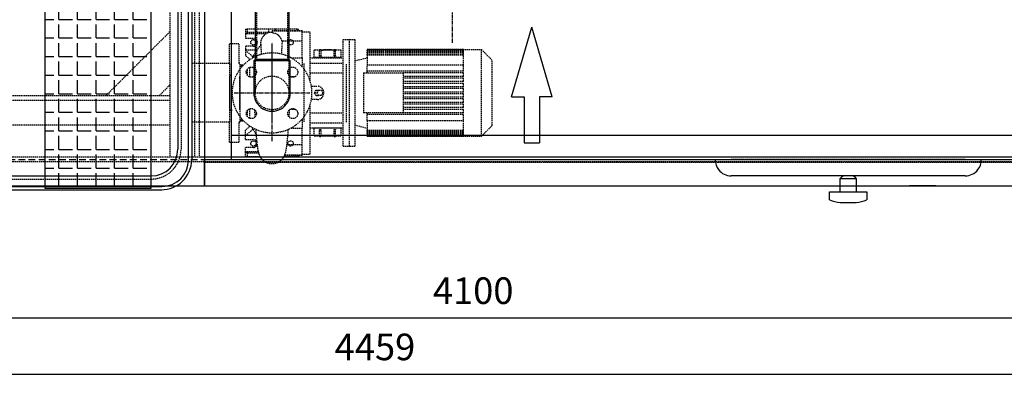
# Model space of a CAD drawing. Units: millimetres. Extents: x 164671 to 189409, y 45297 to 59492.
# Drawn here: x 166530 to 168381, y 53297 to 53993 of the extents above; entities that cross this region are included whole.
import ezdxf

# ---------------------------------------------------------------- set-up
doc = ezdxf.new("R2010")
doc.units = ezdxf.units.MM
doc.header["$LTSCALE"] = 0.4
doc.header["$PDMODE"] = 3
doc.linetypes.add('CENTRO2', pattern=[28.575, 19.05, -3.175, 3.175, -3.175])
doc.linetypes.add('TRAZOS2', pattern=[9.525, 6.35, -3.175])
for name, color, linetype in [('Anotaciones Medias', 3, 'Continuous'), ('Contornos Ocultos', 6, 'TRAZOS2'), ('Contornos Vistos', 4, 'Continuous'), ('Cotas', 2, 'Continuous'), ('Ejes', 2, 'CENTRO2'), ('Rayados', 5, 'Continuous')]:
    doc.layers.add(name, color=color, linetype=linetype)
doc.styles.add('UNE00', font='romans.shx', dxfattribs={"width": 0.9})
doc.dimstyles.new('UNE', dxfattribs={"dimscale": 0, "dimtxt": 2.5, "dimasz": 2.5, "dimexe": 1.5, "dimexo": 0, "dimgap": 1, "dimtad": 1, "dimrnd": 1.38778e-17, "dimdsep": 46, "dimtxsty": 'UNE00', "dimcen": 2.5, "dimclrd": 256, "dimclre": 256, "dimclrt": 256, "dimazin": 0, "dimtfac": 1, "dimtmove": 0, "dimatfit": 3, "dimfxl": 1, "dimlwd": -1, "dimlwe": -1, "dimarcsym": 0})

# ---------------------------------------------------------------- blocks, each defined once
blk = doc.blocks.new('A$C776C1D2E')
at = {"layer": 'Anotaciones Medias'}
for p, q in [((56, 764), (1478, 764)), ((56, 758), (1478, 758)), ((76, 738), (1458, 738)), ((0, 708), (0, -714)), ((6, 708), (6, -714)), ((1528, -714), (1528, 708)), ((1534, 708), (1534, -714)), ((26, 688), (26, -694)), ((1508, 688), (1508, -694)), ((76, -744), (1458, -744)), ((76, -744), (1458, -744)), ((56, -764), (1478, -764)), ((56, -764), (1478, -764)), ((56, -770), (1478, -770)), ((57.4, -770), (1478, -770))]:
    blk.add_line(p, q, dxfattribs=at)
for centre, radius, start, end in [((56.7, 707.3), 56.7, 90.7207, 179.2793), ((1477.3, 707.3), 56.7, 0.7207, 90.7207), ((56, 708), 50, 90, 180), ((1478, 708), 50, 0, 90), ((76, 688), 50, 90, 180), ((1458, 688), 50, 0, 90), ((76, -694), 50, 180, 270), ((1458, -694), 50, 270, 0), ((56.7, -713.3), 56.7, 180.7207, 269.2793), ((56, -714), 50, 180, 270), ((1477.3, -713.3), 56.7, 269.2793, 359.2793), ((1478, -714), 50, 270, 0)]:
    blk.add_arc(centre, radius, start, end, dxfattribs=at)
at = {"layer": 'Contornos Ocultos'}
for p, q in [((76, 744), (1458, 744)), ((20, 688), (20, -694)), ((1514, 688), (1514, -694)), ((76, -750), (1458, -750)), ((76, -750), (1458, -750))]:
    blk.add_line(p, q, dxfattribs=at)
for centre, start, end in [((76.6, 687.4), 90.6258, 179.3742), ((1457.4, 687.4), 0.6258, 89.3742), ((76.6, -693.4), 180.6258, 269.3742), ((1457.4, -693.4), 270.6258, 359.3742)]:
    blk.add_arc(centre, 56.6, start, end, dxfattribs=at)
blk = doc.blocks.new('*D105')
at = {"layer": 'Cotas', "transparency": 16777216}
for p, q in [((165327.9, 55201), (165327.9, 53402.8)), ((169427.9, 55201), (169427.9, 53402.8)), ((169377.9, 53432.8), (165377.9, 53432.8))]:
    blk.add_line(p, q, dxfattribs=at)
for points in [[(165377.9, 53441.1), (165377.9, 53424.4), (165327.9, 53432.8)], [(169377.9, 53441.1), (169377.9, 53424.4), (169427.9, 53432.8)]]:
    blk.add_solid(points, dxfattribs=at)
at = {"layer": 'Defpoints', "color": 0, "transparency": 16777216}
for p in [(165327.9, 55201), (169427.9, 55201), (165327.9, 53432.8)]:
    blk.add_point(p, dxfattribs=at)
at = {"layer": 'Cotas', "transparency": 16777216, "insert": (167382.9, 53477.8), "char_height": 50, "attachment_point": 5, "style": 'UNE00'}
blk.add_mtext('4100', dxfattribs=at)
blk = doc.blocks.new('A$C6B116FA3')
at = {"layer": 'Cotas'}
for p, q in [((-592.6, -220.4), (-461.4, -258.8)), ((-592.6, -220.4), (-592.6, -244.2)), ((592.6, -220.4), (461.4, -258.8)), ((592.6, -220.4), (592.6, -244.2)), ((-592.6, -244.2), (-678.7, -244.2)), ((-678.7, -273.3), (-678.7, -244.2)), ((-592.6, -297.2), (-461.4, -258.8)), ((592.6, -297.2), (461.4, -258.8)), ((592.6, -244.2), (678.7, -244.2)), ((678.7, -273.3), (678.7, -244.2)), ((-592.6, -273.3), (-678.7, -273.3)), ((-592.6, -297.2), (-592.6, -273.3)), ((592.6, -297.2), (592.6, -273.3)), ((592.6, -273.3), (678.7, -273.3))]:
    blk.add_line(p, q, dxfattribs=at)
blk = doc.blocks.new('*D111')
at = {"layer": 'Cotas', "transparency": 16777216}
for p, q in [((164968.8, 54441), (164968.8, 53297.1)), ((169427.9, 53639.7), (169427.9, 53297.1)), ((165018.8, 53327.1), (169377.9, 53327.1))]:
    blk.add_line(p, q, dxfattribs=at)
for points in [[(165018.8, 53335.4), (165018.8, 53318.7), (164968.8, 53327.1)], [(169377.9, 53335.4), (169377.9, 53318.7), (169427.9, 53327.1)]]:
    blk.add_solid(points, dxfattribs=at)
at = {"layer": 'Defpoints', "color": 0, "transparency": 16777216}
for p in [(164968.8, 54441), (169427.9, 53639.7), (169427.9, 53327.1)]:
    blk.add_point(p, dxfattribs=at)
at = {"layer": 'Cotas', "transparency": 16777216, "insert": (167198.3, 53372.1), "char_height": 50, "attachment_point": 5, "style": 'UNE00'}
blk.add_mtext('4459', dxfattribs=at)
blk = doc.blocks.new('0100420_planta')
at = {"layer": 'Anotaciones Medias'}
for p, q in [((0, 1470), (0, 50)), ((50, 1475), (50, 50)), ((1550, 95), (50, 95)), ((0, 0), (0, 50)), ((0, 50), (0, 0)), ((0, 0), (2550, 0))]:
    blk.add_line(p, q, dxfattribs=at)
at = {"layer": 'Anotaciones Medias', "ltscale": 20}
blk.add_line((0, 50), (2550, 50), dxfattribs=at)
at = {"layer": 'Contornos Ocultos'}
blk.add_line((0, 45), (2550, 45), dxfattribs=at)
blk = doc.blocks.new('A$C0C5E6F46')
at = {"layer": 'Anotaciones Medias'}
for p, q in [((-536.8, 34.4), (-524.7, 34.4)), ((-524.7, 31.7), (-60.3, 31.7)), ((-63, -31.7), (-63, 31.7)), ((0, 34.4), (-60.3, 34.4)), ((-547.8, -34.4), (-524.7, -34.4)), ((-524.7, -31.5), (-63, -31.7)), ((-60.3, -34.4), (0, -34.4)), ((-619.4, -48.2), (-619.4, -60.3)), ((-550.6, -60.3), (-550.6, -37.2)), ((-616.5, -63), (-553.5, -63))]:
    blk.add_line(p, q, dxfattribs=at)
for centre, radius, start, end in [((-536.8, -48.2), 82.6, 90, 180), ((0, 0), 34.4, 270, 90), ((-547.8, -37.2), 2.78, 90, 180)]:
    blk.add_arc(centre, radius, start, end, dxfattribs=at)
at = {"layer": 'Contornos Ocultos'}
for p, q in [((-536.8, 31.7), (-524.7, 31.7)), ((-524.7, 28.9), (-63, 28.9)), ((-60.3, 31.7), (0, 31.7)), ((-547.8, -31.7), (-524.7, -31.7)), ((-524.7, -28.9), (-63, -28.9)), ((-60.3, -31.7), (0, -31.7)), ((-616.7, -60.3), (-616.7, -48.2)), ((-553.3, -60.3), (-553.3, -37.2))]:
    blk.add_line(p, q, dxfattribs=at)
blk.add_circle((0, 0), 31.7, dxfattribs=at)
for centre, radius in [((-536.8, -48.2), 79.9), ((-547.8, -37.2), 5.56)]:
    blk.add_arc(centre, radius, 90, 180, dxfattribs=at)
at = {"layer": 'Cotas'}
for p, q in [((-524.7, 34.4), (-522, 31.7)), ((-524.7, -31.5), (-524.7, 31.7)), ((-523.8, 31.7), (-523.8, -31.5)), ((-522.8, 31.7), (-522.8, -31.5)), ((-522, 31.7), (-522, -31.5)), ((-63, 31.7), (-60.3, 34.4)), ((-63, 31.7), (-63, -31.7)), ((-62.1, 31.7), (-62.1, -32.6)), ((-61.1, 31.7), (-61.1, -33.6)), ((-60.3, 31.7), (-60.3, 34.4)), ((-60.3, 31.7), (-60.3, -31.7)), ((-524.7, -34.4), (-522, -31.7)), ((-524.7, -34.4), (-524.7, -31.7)), ((-63, -31.7), (-60.3, -34.4)), ((-60.3, -31.7), (-60.3, -34.4)), ((-616.7, -63), (-619.4, -60.3)), ((-616.7, -60.3), (-619.4, -60.3)), ((-616.5, -60.3), (-553.3, -60.3)), ((-616.5, -61.1), (-551.4, -61.1)), ((-616.5, -62.1), (-552.4, -62.1)), ((-616.5, -63), (-553.5, -63)), ((-553.3, -63), (-550.6, -60.3)), ((-553.3, -60.3), (-550.6, -60.3))]:
    blk.add_line(p, q, dxfattribs=at)
for points in [[(-522, 31.7), (-524.7, 31.7), (-524.7, 34.4)], [(-60.3, 34.4), (-60.3, 31.7), (-63, 31.7)], [(-522, -31.7), (-524.7, -31.7), (-524.7, -34.4)], [(-60.3, -34.4), (-60.3, -31.7), (-63, -31.7)], [(-619.4, -60.3), (-616.7, -60.3), (-616.7, -63)], [(-550.6, -60.3), (-553.3, -60.3), (-553.3, -63)]]:
    blk.add_solid(points, dxfattribs=at)
at = {"layer": 'Ejes'}
for p, q in [((0, -70.9), (0, 70.9)), ((52.2, 0), (-94.1, 0))]:
    blk.add_line(p, q, dxfattribs=at)
blk = doc.blocks.new('A$C554B04D8')
at = {"layer": 'Contornos Ocultos'}
for p, q in [((-61.1, 494), (-81.5, 473.6)), ((61.1, 494), (-61.1, 494)), ((61.1, 494), (81.5, 473.6)), ((81.5, 473.6), (-81.5, 473.6)), ((-81.5, 259.1), (-81.5, 473.6)), ((81.5, 259.1), (81.5, 473.6)), ((-81.5, 439.7), (-81.5, 259.1)), ((-81.1, 439.7), (-81.5, 439.7)), ((-81.1, 439.7), (-81.1, 259.1)), ((-80.7, 439.7), (-80.7, 259.1)), ((-79.5, 439.7), (-80.7, 439.7)), ((-79.5, 439.7), (-79.5, 259.1)), ((-78.7, 439.7), (-78.7, 259.1)), ((-76.6, 439.7), (-78.7, 439.7)), ((-76.6, 439.7), (-76.6, 259.1)), ((-75.4, 439.7), (-75.4, 259.1)), ((-72.4, 439.7), (-75.4, 439.7)), ((-72.4, 439.7), (-72.4, 259.1)), ((-70.6, 439.7), (-70.6, 259.1)), ((-40.8, 439.7), (-70.6, 439.7)), ((-52.2, 439.7), (-52.2, 259.1)), ((-40.8, 439.7), (-40.8, 259.1)), ((-37.5, 439.7), (-37.5, 327)), ((-31, 439.7), (-37.5, 439.7)), ((-31, 439.7), (-31, 327)), ((-27.7, 439.7), (-27.7, 327)), ((-21.2, 439.7), (-27.7, 439.7)), ((-21.2, 439.7), (-21.2, 327)), ((-17.9, 439.7), (-17.9, 327)), ((-11.4, 439.7), (-17.9, 439.7)), ((-11.4, 439.7), (-11.4, 327)), ((-8.2, 439.7), (-8.2, 327)), ((-1.6, 439.7), (-8.2, 439.7)), ((-1.6, 439.7), (-1.6, 327)), ((1.6, 439.7), (1.6, 327)), ((8.1, 439.7), (1.6, 439.7)), ((8.1, 439.7), (8.1, 327)), ((11.4, 439.7), (11.4, 327)), ((17.9, 439.7), (11.4, 439.7)), ((17.9, 439.7), (17.9, 327)), ((21.2, 439.7), (21.2, 327)), ((27.7, 439.7), (21.2, 439.7)), ((27.7, 439.7), (27.7, 327)), ((31, 439.7), (31, 327)), ((37.5, 439.7), (31, 439.7)), ((37.5, 439.7), (37.5, 327)), ((40.8, 439.7), (40.8, 259.1)), ((70.6, 439.7), (40.8, 439.7)), ((52.2, 259.1), (52.2, 439.7)), ((70.6, 439.7), (70.6, 259.1)), ((72.4, 439.7), (72.4, 259.1)), ((75.4, 439.7), (72.4, 439.7)), ((75.4, 439.7), (75.4, 259.1)), ((76.6, 439.7), (76.6, 259.1)), ((78.7, 439.7), (76.6, 439.7)), ((78.7, 439.7), (78.7, 259.1)), ((79.5, 439.7), (79.5, 259.1)), ((80.7, 439.7), (79.5, 439.7)), ((80.7, 439.7), (80.7, 259.1)), ((81.1, 439.7), (81.1, 259.1)), ((81.5, 439.7), (81.1, 439.7)), ((81.5, 439.7), (81.5, 259.1)), ((37.5, 327), (-37.5, 327)), ((-37.5, 252), (-37.5, 327)), ((37.5, 327), (37.5, 252)), ((-81.5, 259.1), (-81.1, 259.1)), ((-81.5, 259.1), (-81.5, 259.1)), ((-80.7, 259.1), (-81.1, 259.1)), ((-80.7, 259.1), (-79.5, 259.1)), ((-78.7, 259.1), (-79.5, 259.1)), ((-78.7, 259.1), (-76.6, 259.1)), ((-75.4, 259.1), (-76.6, 259.1)), ((-75.4, 259.1), (-72.4, 259.1)), ((-70.6, 259.1), (-72.4, 259.1)), ((-70.6, 259.1), (-52.2, 259.1)), ((-60.2, 235.5), (-66.2, 259.1)), ((-40.8, 259.1), (-52.2, 259.1)), ((-37.5, 259.1), (-40.8, 259.1)), ((-37.5, 252), (37.5, 252)), ((40.8, 259.1), (37.5, 259.1)), ((52.2, 259.1), (40.8, 259.1)), ((52.2, 259.1), (70.6, 259.1)), ((60.2, 235.5), (66.2, 259.1)), ((72.4, 259.1), (70.6, 259.1)), ((72.4, 259.1), (75.4, 259.1)), ((76.6, 259.1), (75.4, 259.1)), ((76.6, 259.1), (78.7, 259.1)), ((79.5, 259.1), (78.7, 259.1)), ((79.5, 259.1), (80.7, 259.1)), ((81.1, 259.1), (80.7, 259.1)), ((81.1, 259.1), (81.5, 259.1)), ((81.5, 259.1), (81.5, 259.1)), ((-100, 235.5), (100, 235.5)), ((-100, 225.5), (-100, 235.5)), ((100, 225.5), (-100, 225.5)), ((-100, 213.5), (-100, 225.5)), ((100, 225.5), (-100, 225.5)), ((100, 225.5), (100, 235.5)), ((100, 213.5), (100, 225.5)), ((100, 213.5), (-100, 213.5)), ((-81, 209.5), (-66.5, 209.5)), ((-81, 199.5), (-81, 209.5)), ((-66, 209.5), (-66.5, 209.5)), ((-66.5, 209.5), (-66.5, 159.5)), ((-66, 151.5), (-66, 213.5)), ((-56, 151.5), (-56, 213.5)), ((55, 220), (-55, 220)), ((-37.5, 151.5), (-37.5, 213.5)), ((37.5, 151.5), (37.5, 213.5)), ((56, 151.5), (56, 213.5)), ((66, 151.5), (66, 213.5)), ((66.5, 209.5), (66, 209.5)), ((66.5, 209.5), (80.9, 209.5)), ((66.5, 209.5), (66.5, 159.5)), ((80.9, 199.5), (80.9, 209.5)), ((-69.5, 199.5), (-81.7, 199.5)), ((-81.7, 196.5), (-81.7, 199.5)), ((-69.5, 196.5), (-81.7, 196.5)), ((-81, 188.5), (-81, 196.5)), ((-80.8, 186.1), (-80.9, 186.1)), ((-80.9, 184.6), (-80.9, 186.1)), ((-80.2, 195.4), (-80.2, 189.7)), ((-69.5, 199.5), (-68.8, 199.5)), ((-69.5, 196.5), (-69.5, 199.5)), ((-68.8, 196.5), (-69.5, 196.5)), ((-68.8, 199.5), (-68.8, 196.5)), ((68.8, 196.5), (68.8, 199.5)), ((68.8, 199.5), (69.5, 199.5)), ((69.5, 196.5), (68.8, 196.5)), ((81.7, 199.5), (69.5, 199.5)), ((69.5, 199.5), (69.5, 196.5)), ((81.7, 196.5), (69.5, 196.5)), ((80.4, 188.8), (80.5, 188.8)), ((80.5, 189.1), (80.6, 189.1)), ((80.7, 192.1), (80.8, 192.1)), ((80.9, 187.8), (80.9, 188.5)), ((80.9, 188.5), (80.9, 196.5)), ((81.7, 196.5), (81.7, 199.5)), ((-69.5, 172.5), (-81.7, 172.5)), ((-81.7, 169.5), (-81.7, 172.5)), ((-69.5, 169.5), (-81.7, 169.5)), ((-81, 180.1), (-81, 184.6)), ((-81, 172.5), (-81, 177.7)), ((-81, 159.5), (-81, 169.5)), ((-80.8, 182.6), (-80.9, 182.6)), ((-80.7, 179.3), (-80.8, 179.3)), ((-80.4, 173.6), (-80.5, 173.6)), ((-69.5, 172.5), (-68.8, 172.5)), ((-69.5, 169.5), (-69.5, 172.5)), ((-68.8, 169.5), (-69.5, 169.5)), ((-68.8, 172.5), (-68.8, 169.5)), ((-5, 173), (0, 175.7)), ((-5, 167.6), (-5, 173)), ((0, 164.9), (-5, 167.6)), ((-5, 162.8), (-5, 167.6)), ((0, 175.7), (5, 173)), ((5, 167.6), (0, 164.9)), ((5, 173), (5, 167.6)), ((5, 162.8), (5, 167.6)), ((68.8, 169.5), (68.8, 172.5)), ((69.5, 172.5), (68.8, 172.5)), ((68.8, 169.5), (69.5, 169.5)), ((81.7, 172.5), (69.5, 172.5)), ((69.5, 169.5), (69.5, 172.5)), ((81.7, 169.5), (69.5, 169.5)), ((80.4, 173.6), (80.9, 173.6)), ((80.7, 181.3), (80.8, 181.3)), ((80.9, 180.4), (80.9, 180.4)), ((80.9, 177.7), (80.9, 179.1)), ((80.9, 178.9), (80.9, 178.9)), ((80.9, 180.1), (80.9, 184.6)), ((80.9, 172.5), (80.9, 177.7)), ((80.9, 159.5), (80.9, 169.5)), ((81.7, 169.5), (81.7, 172.5)), ((-22.6, 151.5), (-115, 151.5)), ((-115, 136.5), (-115, 151.5)), ((-66.5, 159.5), (-81, 159.5)), ((-66.5, 159.5), (-66, 159.5)), ((-12.5, 154), (-12.5, 165.5)), ((0, 160.1), (-5, 162.8)), ((0, 160.1), (0, 164.9)), ((5, 162.8), (0, 160.1)), ((12.5, 165.5), (12.5, 154)), ((115, 151.5), (22.6, 151.5)), ((66, 159.5), (66.5, 159.5)), ((80.9, 159.5), (66.5, 159.5)), ((115, 136.5), (115, 151.5)), ((-117, 130), (-120, 130)), ((-120, 127), (-120, 130)), ((-117, 136.5), (-116.7, 136.5)), ((-117, 80), (-117, 136.5)), ((-114.5, 136.5), (-116.7, 136.5)), ((-116.7, 80), (-116.7, 136.5)), ((-66.1, 136.5), (-114.5, 136.5)), ((-96.9, 136.5), (-96.9, 99.1)), ((-66.1, 136.5), (-50.5, 136.5)), ((-66.1, 115.4), (-66.1, 136.5)), ((-55, 140), (55, 140)), ((-50.5, 135.4), (-50.5, 136.5)), ((-49.3, 136.5), (-50.5, 136.5)), ((50.5, 136.5), (49.3, 136.5)), ((50.5, 135.4), (50.5, 136.5)), ((50.5, 136.5), (66.1, 136.5)), ((66.1, 115.4), (66.1, 136.5)), ((114.5, 136.5), (66.1, 136.5)), ((96.9, 107.6), (96.9, 136.5)), ((116.7, 136.5), (114.5, 136.5)), ((116.7, 136.5), (117, 136.5)), ((116.7, 103.6), (116.7, 136.5)), ((117, 103.5), (117, 136.5)), ((117, 130), (120, 130)), ((120, 130), (120, 127)), ((-117, 127), (-120, 127)), ((-120, 127), (-120, 86)), ((-30.7, 114), (-30.7, 123.8)), ((30.7, 114), (30.7, 123.8)), ((120, 127), (117, 127)), ((120, 127), (120, 102.1)), ((-120, 86), (-117, 86)), ((-120, 86), (-120, 74)), ((-117, 80), (-116.7, 80)), ((-112.6, 80), (-116.7, 80)), ((-113.5, 74), (-120, 74)), ((-120, 74), (-120, 33)), ((-113.2, 73.2), (-113.2, 33)), ((-111, 68.6), (-111, 31.5)), ((120, 57.9), (120, 33)), ((-102.5, 30), (-102.5, 45)), ((-87.5, 45), (-87.5, 30)), ((-80.4, 51.8), (-80.4, 30)), ((-80.4, 30), (-68.1, 44.2)), ((-62.5, 38.6), (-70, 30)), ((-29.9, 38.1), (-47.9, 38.1)), ((47.9, 38.1), (29.9, 38.1)), ((62.5, 38.6), (70, 30)), ((80.4, 30), (68.1, 44.2)), ((80.4, 50.8), (80.4, 30)), ((87.5, 30), (87.5, 45)), ((102.5, 45), (102.5, 30)), ((111, 54.8), (111, 31.5)), ((113.2, 55.3), (113.2, 33)), ((-120, 33), (-113.2, 33)), ((-120, 30), (-120, 33)), ((-120, 30), (-111, 30)), ((-113.2, 33), (-111, 31.5)), ((-111, 31.5), (-111, 30)), ((-111, 30), (-102.5, 30)), ((-87.5, 30), (-80.4, 30)), ((-80.4, 30), (-70, 30)), ((55, 20), (-55, 20)), ((-52.5, 22.5), (-52.5, 26.4)), ((-48.2, 22.5), (-52.5, 22.5)), ((-32.6, 34), (-45.2, 34)), ((-28, 19.3), (-31.5, 19.3)), ((31.5, 19.3), (-28, 19.3)), ((45.2, 34), (32.6, 34)), ((52.5, 22.5), (48.2, 22.5)), ((52.5, 22.5), (52.5, 26.4)), ((80.4, 30), (70, 30)), ((87.5, 30), (80.4, 30)), ((111, 30), (102.5, 30)), ((111, 31.5), (113.2, 33)), ((111, 30), (111, 31.5)), ((120, 30), (111, 30)), ((113.2, 33), (120, 33)), ((120, 33), (120, 30)), ((-55, 18), (-92.5, 18)), ((-92.5, 0), (-92.5, 18)), ((-55, 0), (-92.5, 0)), ((-55, 0), (55, 0)), ((-31.5, 0.6), (-35, 4.1)), ((-31.5, 4.1), (-35, 4.1)), ((31.5, 0.6), (-31.5, 0.6)), ((-31.5, 0), (31.5, 0)), ((31.5, 0.6), (35, 4.1)), ((31.5, 4.1), (35, 4.1)), ((92.5, 18), (55, 18)), ((92.5, 0), (55, 0)), ((92.5, 0), (92.5, 18))]:
    blk.add_line(p, q, dxfattribs=at)
for centre, radius in [((-95, 115), 5), ((-38.9, 118.9), 9.5), ((38.9, 118.9), 9.5), ((95, 115), 5), ((-95, 45), 5), ((-38.9, 41.1), 9.5), ((38.9, 41.1), 9.5), ((95, 45), 5)]:
    blk.add_circle(centre, radius, dxfattribs=at)
for centre, radius, start, end in [((0, 80), 75, 297.8181, 242.1819), ((0, 170), 143, 230.5824, 242.9365), ((-95, 45), 7.5, 0, 180), ((0, 170), 143, 297.0635, 303.4379), ((95, 45), 7.5, 114.3245, 180), ((95, 45), 7.5, 0, 78.9313), ((-57, 22.5), 4.5, 270, 0), ((57, 22.5), 4.5, 180, 270), ((0, 80), 75, 242.1819, 297.8181)]:
    blk.add_arc(centre, radius, start, end, dxfattribs=at)
for centre, major_axis, ratio, start_param, end_param in [((9.5, 183.4), (90.5, 0), 0.999493, 3.008586, 3.111318), ((9.5, 177.7), (-90.5, 0), 0.998785, 6.150178, 6.244137), ((9.5, 183.4), (-90.4, 0), 0.999493, 6.158719, 6.252877), ((9.5, 177.7), (-90.5, 0), 0.998785, 6.270628, 6.283185), ((9.5, 174.1), (90.5, 0), 0.998785, 3.061325, 3.084593), ((9.5, 174.1), (-90.4, 0), 0.998785, 6.210349, 6.226123), ((9.5, 173.6), (-90.5, 0), 0.000097, 0.098248, 0.133007), ((9.5, 173.6), (90.4, 0), 0.000097, 3.23995, 3.266059), ((0, 165.5), (-12.5, 0), 0.939693, 3.141593, 6.283185), ((-9.5, 183.4), (-90.5, 0), 0.999493, 3.033195, 3.122776), ((-9.5, 186.9), (90.5, 0), 0.999493, 6.208818, 6.221658), ((-9.5, 186.9), (-90.4, 0), 0.999493, 3.075567, 3.079998), ((-9.5, 177.7), (-90.4, 0), 0.998785, 3.095578, 3.141593), ((-9.5, 177.7), (90.5, 0), 0.998785, 6.237221, 6.295743)]:
    blk.add_ellipse(centre, major_axis=major_axis, ratio=ratio, start_param=start_param, end_param=end_param, dxfattribs=at)
for points in [[(-81, 188.5), (-81, 187.6), (-80.9, 186.8), (-80.9, 186.1)], [(-80.9, 182.6), (-81, 184), (-81, 185.4), (-80.9, 186.5)], [(-80.8, 182.6), (-80.8, 183.3), (-80.9, 184), (-80.9, 184.6)], [(-80.8, 182.6), (-80.8, 182.6), (-80.8, 182.6), (-80.8, 182.6)], [(31.8, 112.5), (36.3, 112.2), (40.5, 111.9), (45, 111.6)], [(45, 48.4), (40.5, 48.1), (36.3, 47.8), (31.8, 47.5)]]:
    blk.add_open_spline(points, degree=3, dxfattribs=at)
for points, knots in [([(80.2, 187.5), (80.2, 188.2), (80.2, 189.2), (80.1, 190.4), (80.1, 190.8), (80.2, 191.6), (80.2, 192), (80.2, 192.4)], [0, 0, 0, 0, 0.2401237, 0.2401237, 0.3734816, 0.3734816, 0.5312966, 0.5312966, 0.5312966, 0.5312966]), ([(80.2, 192.4), (80.3, 192.7), (80.3, 192.9), (80.4, 193.1), (80.5, 193.1), (80.6, 192.9), (80.7, 192.6), (80.8, 192.1)], [0, 0, 0, 0, 0.1568772, 0.1568772, 0.247368, 0.247368, 0.4886814, 0.4886814, 0.4886814, 0.4886814]), ([(80.7, 180.1), (80.7, 180.7), (80.6, 181.3), (80.5, 182.7), (80.5, 183.6), (80.3, 185.7), (80.3, 186.7), (80.2, 187.5)], [0, 0, 0, 0, 0.2197986, 0.2197986, 0.557885, 0.557885, 0.9752939, 0.9752939, 0.9752939, 0.9752939]), ([(80.4, 193), (80.4, 193), (80.4, 193), (80.5, 192.8), (80.6, 192.5), (80.7, 192.1)], [-0.3612108, -0.3612108, -0.3612108, -0.3612108, -0.3154483, -0.3154483, 0, 0, 0, 0]), ([(80.5, 189.1), (80.5, 189.1), (80.5, 189.1), (80.5, 189), (80.4, 188.9), (80.4, 188.8)], [-0.106878, -0.106878, -0.106878, -0.106878, -0.0565494, -0.0565494, 0, 0, 0, 0]), ([(80.4, 188.8), (80.4, 188.7), (80.4, 188.6), (80.4, 188.4), (80.4, 188.3), (80.4, 188), (80.4, 187.7), (80.4, 186.9), (80.4, 186.3), (80.5, 184.3), (80.6, 182.7), (80.7, 181.3)], [-1.000731, -1.000731, -1.000731, -1.000731, -0.949838, -0.949838, -0.897747, -0.897747, -0.780798, -0.780798, -0.519186, -0.519186, 0, 0, 0, 0]), ([(80.9, 184.6), (80.9, 185.8), (80.9, 186.8), (80.8, 188.1), (80.8, 188.7), (80.7, 189), (80.6, 189.1), (80.6, 189.1), (80.6, 189.1), (80.5, 189), (80.5, 188.9), (80.5, 188.8)], [0.294465, 0.294465, 0.294465, 0.294465, 0.824152, 0.824152, 1.171691, 1.171691, 1.305309, 1.305309, 1.3628, 1.3628, 1.417042, 1.417042, 1.417042, 1.417042]), ([(80.5, 188.8), (80.5, 188.7), (80.5, 188.6), (80.5, 188.2), (80.5, 188.1), (80.5, 187.6), (80.5, 187.2), (80.5, 186.2), (80.6, 185.5), (80.7, 183.6), (80.7, 182.4), (80.8, 181.3)], [0, 0, 0, 0, 0.0455521, 0.0455521, 0.1000158, 0.1000158, 0.1945443, 0.1945443, 0.4151607, 0.4151607, 0.7383232, 0.7383232, 0.7383232, 0.7383232]), ([(80.7, 192.1), (80.7, 191.7), (80.8, 191.3), (80.8, 190.5), (80.8, 190), (80.8, 189.1), (80.9, 188.8), (80.9, 188.5)], [-0.9275357, -0.9275357, -0.9275357, -0.9275357, -0.679326, -0.679326, -0.4505415, -0.4505415, -0.3220955, -0.3220955, -0.3220955, -0.3220955]), ([(80.8, 192.1), (80.8, 191.6), (80.9, 191), (81, 188.6), (80.9, 187.5), (80.9, 186.5)], [0, 0, 0, 0, 0.3060694, 0.3060694, 0.5676675, 0.5676675, 0.5676675, 0.5676675]), ([(-81, 180.1), (-81, 179.9), (-81, 179.6), (-80.9, 179.2), (-80.9, 179.1), (-80.9, 179), (-80.9, 179), (-80.9, 178.9), (-80.9, 178.9), (-80.9, 178.9)], [0.0285707, 0.0285707, 0.0285707, 0.0285707, 0.1289463, 0.1289463, 0.1652559, 0.1652559, 0.1765715, 0.1765715, 0.1854488, 0.1854488, 0.1854488, 0.1854488]), ([(-80.9, 181.3), (-80.9, 181.5), (-80.9, 181.7), (-80.9, 182.2), (-80.9, 182.4), (-80.9, 182.6)], [0, 0, 0, 0, 0.0954154, 0.0954154, 0.1908247, 0.1908247, 0.1908247, 0.1908247]), ([(-80.5, 173.6), (-80.5, 174.3), (-80.6, 175.3), (-80.7, 177.7), (-80.8, 178.4), (-80.8, 179.3)], [0, 0, 0, 0, 0.2310507, 0.2310507, 0.4260141, 0.4260141, 0.4260141, 0.4260141]), ([(-80.7, 181.4), (-80.6, 180.1), (-80.5, 179), (-80.3, 176.1), (-80.2, 174.9), (-80.2, 173.6)], [0, 0, 0, 0, 0.489403, 0.489403, 1.148689, 1.148689, 1.148689, 1.148689]), ([(-80.4, 173.6), (-80.4, 174.3), (-80.5, 175.3), (-80.6, 177.7), (-80.7, 178.4), (-80.7, 179.3)], [-0.7382403, -0.7382403, -0.7382403, -0.7382403, -0.3363028, -0.3363028, 0, 0, 0, 0]), ([(80.9, 181.7), (80.9, 181.5), (80.9, 181.3), (80.9, 180.9), (80.9, 180.6), (80.9, 180.4)], [0, 0, 0, 0, 0.0627579, 0.0627579, 0.185029, 0.185029, 0.185029, 0.185029]), ([(80.9, 180.4), (80.9, 180.1), (80.9, 179.6), (80.9, 179.2), (80.9, 179.1), (80.9, 179), (80.9, 179), (80.9, 178.9), (80.9, 178.9), (80.9, 178.9)], [0, 0, 0, 0, 0.1289463, 0.1289463, 0.1652559, 0.1652559, 0.1765715, 0.1765715, 0.1854488, 0.1854488, 0.1854488, 0.1854488]), ([(-96.9, 99.1), (-99, 98.5), (-101.2, 97.6), (-105.2, 95), (-107.2, 93.3), (-110.1, 89.5), (-111.1, 87.6), (-112.3, 83.7), (-112.6, 81.9), (-112.6, 80)], [-2.891301, -2.891301, -2.891301, -2.891301, -2.122445, -2.122445, -1.29066, -1.29066, -0.617689, -0.617689, -0.050082, -0.050082, -0.050082, -0.050082]), ([(-96.9, 99.1), (-96, 98.9), (-94.7, 98.8), (-91.8, 98.5), (-90.2, 98.4), (-85.4, 98.2), (-82, 98.1), (-76.5, 97.8), (-74.7, 97.7), (-72.9, 97.6)], [10.381046, 10.381046, 10.381046, 10.381046, 11.718832, 11.718832, 12.966224, 12.966224, 14.855211, 14.855211, 15.672836, 15.672836, 15.672836, 15.672836]), ([(68.7, 110), (74.3, 109.7), (79.7, 109.3), (92.3, 108.2), (98.3, 107.5), (107.2, 106.1), (110.3, 105.5), (114.9, 104.2), (116.1, 103.9), (118.3, 102.9), (118.9, 102.7), (120.8, 101.7), (122.3, 100.9), (124.8, 99), (125.9, 97.9), (128.3, 95.4), (129.6, 93.7), (131.7, 89.8), (132.6, 87.4), (133.6, 82.4), (133.7, 79.8), (133.1, 74.6), (132.4, 72), (130.2, 67.2), (128.7, 65), (126.1, 62.3), (125.3, 61.5), (123.6, 60.1), (122.8, 59.6), (120.8, 58.2), (119.5, 57.6), (117.6, 56.7), (116.7, 56.4), (114.8, 55.8), (113.9, 55.5), (110.2, 54.5), (107.7, 54), (101.8, 53.1), (98.6, 52.6), (88.7, 51.4), (80.1, 50.7), (70.3, 50.1), (69.5, 50), (68.7, 50)], [0.310367, 0.310367, 0.310367, 0.310367, 2.308542, 2.308542, 5.548374, 5.548374, 8.272724, 8.272724, 9.157004, 9.157004, 9.472331, 9.472331, 10.037808, 10.037808, 10.514048, 10.514048, 11.126683, 11.126683, 11.86531, 11.86531, 12.648527, 12.648527, 13.43878, 13.43878, 14.224963, 14.224963, 14.591341, 14.591341, 14.908117, 14.908117, 15.438259, 15.438259, 15.91897, 15.91897, 16.680216, 16.680216, 18.845687, 18.845687, 20.827499, 20.827499, 24.140929, 24.140929, 24.418903, 24.418903, 24.418903, 24.418903]), ([(-90.1, 59), (-90.9, 59), (-91.7, 59), (-93.1, 59.1), (-93.8, 59.1), (-95.1, 59.3), (-95.7, 59.3), (-97.1, 59.5), (-97.5, 59.6), (-98.5, 59.8), (-99.3, 60), (-100.8, 60.5), (-101.5, 60.8), (-103.3, 61.6), (-104.4, 62.2), (-106.8, 63.9), (-108.2, 65.1), (-110.8, 68.1), (-112, 70), (-113.7, 74.1), (-114.2, 76.3), (-114.4, 79), (-114.4, 79.5), (-114.4, 80)], [4.813761, 4.813761, 4.813761, 4.813761, 5.543308, 5.543308, 6.329264, 6.329264, 6.920681, 6.920681, 7.12002, 7.12002, 7.401243, 7.401243, 7.642344, 7.642344, 8.003896, 8.003896, 8.546667, 8.546667, 9.198541, 9.198541, 9.86968, 9.86968, 10.012996, 10.012996, 10.012996, 10.012996]), ([(-88.1, 59.7), (-89.1, 59.6), (-89.9, 59.6), (-90.8, 59.5), (-91.1, 59.5), (-91.1, 59.5)], [0, 0, 0, 0, 1.007349, 1.007349, 1.690396, 1.690396, 1.690396, 1.690396]), ([(-72.3, 60.1), (-75.5, 60), (-78.3, 60), (-84.2, 59.8), (-86.5, 59.7), (-88.1, 59.7)], [6.171484, 6.171484, 6.171484, 6.171484, 7.176435, 7.176435, 8.584969, 8.584969, 8.584969, 8.584969])]:
    blk.add_open_spline(points, degree=3, knots=knots, dxfattribs=at)
for points in [[(-35, 4.1), (-31.5, 4.1), (-31.5, 0.6)], [(35, 4.1), (31.5, 4.1), (31.5, 0.6)]]:
    blk.add_solid(points, dxfattribs=at)
at = {"layer": 'Ejes'}
blk.add_line((90.5, 80), (-90.5, 80), dxfattribs=at)
blk = doc.blocks.new('A$C3E923E0E')
at = {"layer": 'Anotaciones Medias'}
blk.add_line((0, -1520), (4100, -1520), dxfattribs=at)
at = {"layer": 'Contornos Ocultos'}
for p, q in [((1485, -55), (1485, -1465)), ((1531, -55), (1531, -1465)), ((1540, -55), (1540, -1465)), ((1485, -1230), (1365, -1350)), ((1485, -1330), (1465, -1350)), ((55, -1350), (1485, -1350)), ((55, -1359), (1485, -1359)), ((55, -1405), (1485, -1405)), ((0, -1465), (4100, -1465)), ((0, -1474), (4100, -1474))]:
    blk.add_line(p, q, dxfattribs=at)

msp = doc.modelspace()

# ---------------------------------------------------------------- hatches: boundary and pattern name
at = {"layer": 'Rayados'}
h = msp.add_hatch(dxfattribs=at)
h.set_pattern_fill('ANGLE', color=256, scale=5, style=0)
h.set_pattern_definition([(0, (16252.025, 0), (0, 34.925), [25.4, -9.525]), (90, (16252.025, 0), (-34.925, 2e-15), [25.4, -9.525])])
h.paths.add_polyline_path([(166577.872, 53676.998), (166777.872, 53676.998), (166777.872, 55204.998), (166577.872, 55204.998)])

# ---------------------------------------------------------------- linework, layer by layer
at = {"layer": 'Anotaciones Medias'}
for p, q in [((168307.872, 53699.998), (167867.872, 53699.998)), ((168072.872, 53669.998), (168072.872, 53694.998)), ((168072.872, 53694.998), (168102.872, 53694.998)), ((168102.872, 53694.998), (168102.872, 53669.998)), ((166823.326, 53680.998), (166887.872, 53680.998)), ((168252.872, 53680.998), (168202.872, 53680.998)), ((168102.872, 53669.998), (168122.872, 53669.998)), ((168122.872, 53669.998), (168122.872, 53654.998)), ((168072.872, 53649.998), (168102.872, 53649.998))]:
    msp.add_line(p, q, dxfattribs=at)
msp.add_lwpolyline([(166577.872, 53676.998), (166777.872, 53676.998), (166777.872, 55204.998), (166577.872, 55204.998)], close=True, dxfattribs=at)
for points in [[(167837.872, 53729.998), (167825.372, 53729.998), (167825.372, 53730.998), (168350.372, 53730.998), (168350.372, 53729.998), (167837.872, 53729.998)], [(168052.872, 53654.998), (168052.872, 53669.998), (168102.872, 53669.998)]]:
    msp.add_lwpolyline(points, dxfattribs=at)
for centre, radius, start, end in [((167867.872, 53729.998), 30, 180, 217.469089), ((168307.872, 53729.998), 30, 322.530911, 0), ((167867.872, 53729.998), 30, 217.469089, 270), ((168307.872, 53729.998), 30, 270, 322.530911), ((168082.812, 53688.212), 12.036, 101.70003, 145.680105), ((168092.931, 53688.212), 12.036, 34.319895, 78.29997), ((168082.767, 53732.082), 82.678, 248.80186, 263.125654), ((168092.976, 53732.082), 82.678, 276.874346, 291.19814)]:
    msp.add_arc(centre, radius, start, end, dxfattribs=at)
at = {"layer": 'Contornos Ocultos'}
for p, q in [((166924.765, 53911.001), (166853.764, 53911.001)), ((166924.765, 53801.001), (166853.764, 53801.001)), ((166867.872, 53735.998), (169382.872, 53735.998)), ((168307.872, 53730.998), (167867.872, 53730.998)), ((166843.326, 53680.998), (169427.872, 53680.998))]:
    msp.add_line(p, q, dxfattribs=at)
at = {"layer": 'Contornos Ocultos', "ltscale": 5}
msp.add_line((165327.872, 53730.998), (169427.872, 53730.998), dxfattribs=at)
at = {"layer": 'Ejes'}
msp.add_line((167343.872, 53949.882), (167343.872, 54932.114), dxfattribs=at)

# ---------------------------------------------------------------- block references
at = {"layer": 'Anotaciones Medias'}
msp.add_blockref('A$C3E923E0E', (165327.872, 55200.998), dxfattribs=at)
at = {"layer": 'Anotaciones Medias', "rotation": 270}
for name, p in [('A$C0C5E6F46', (167004.765, 53856.001)), ('A$C554B04D8', (166924.765, 53856.001))]:
    msp.add_blockref(name, p, dxfattribs=at)
at = {"layer": 'Contornos Vistos'}
msp.add_blockref('A$C776C1D2E', (165319.764, 54443.998), dxfattribs=at)
at = {"layer": 'Cotas'}
msp.add_blockref('0100420_planta', (166877.872, 53680.998), dxfattribs=at)
at = {"layer": 'Cotas', "xscale": -1, "rotation": 270}
msp.add_blockref('A$C6B116FA3', (167751.872, 54440.998), dxfattribs=at)

# ---------------------------------------------------------------- dimensions: what is measured, and where the dimension line sits
at = {"layer": 'Cotas'}
dim = msp.add_linear_dim(base=(165327.872, 53432.759), p1=(169427.872, 55200.998), p2=(165327.872, 55200.998), angle=180, dimstyle='UNE', override={"dimscale": 20}, dxfattribs=at)
dim.commit()
dim.dimension.update_dxf_attribs({"geometry": '*D105', "text_midpoint": (167382.872, 53432.759), "dimtype": 160})
dim = msp.add_linear_dim(base=(169427.872, 53327.065), p1=(164968.784, 54440.998), p2=(169427.872, 53639.656), dimstyle='UNE', override={"dimscale": 20, "dimdec": 0}, dxfattribs=at)
dim.commit()
dim.dimension.update_dxf_attribs({"geometry": '*D111', "text_midpoint": (167198.328, 53372.065)})

doc.saveas('drawing.dxf')
